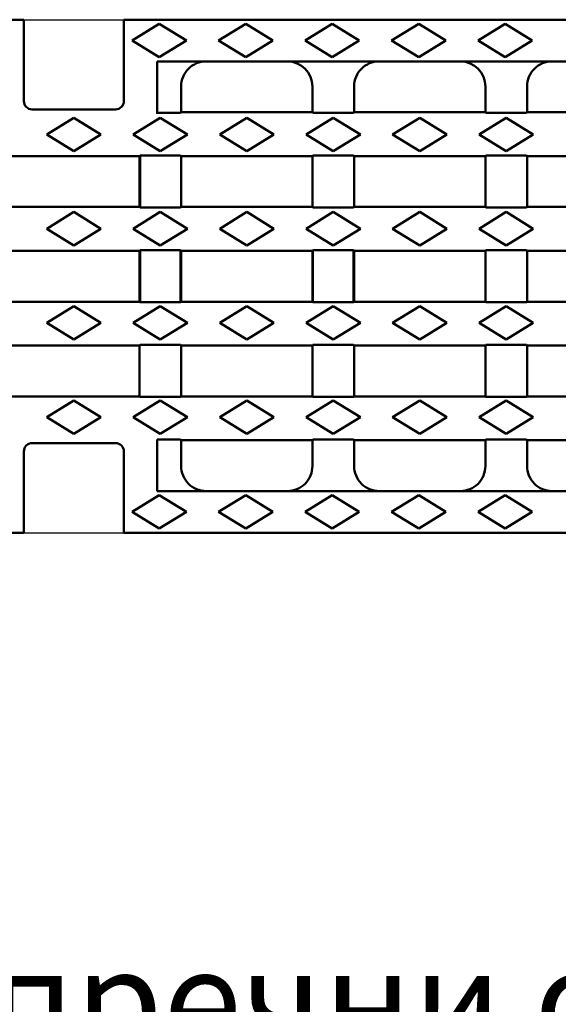
# Model space of a CAD drawing. Units: millimetres. Extents: x 98698 to 104095, y -2102 to 1795.
# Drawn here: x 102535 to 102664, y -734 to -498 of the extents above; entities that cross this region are included whole.
import ezdxf

# ---------------------------------------------------------------- set-up
doc = ezdxf.new("R2010")
doc.units = ezdxf.units.MM
doc.header["$LTSCALE"] = 2.5
doc.layers.add('DUENN-18', color=10, linetype='Continuous')
doc.layers.add('SICHTBAR', color=10, linetype='Continuous', lineweight=25)
doc.styles.add('Arial', font='arial.ttf')

msp = doc.modelspace()

# ---------------------------------------------------------------- linework, layer by layer
at = {"layer": 'DUENN-18', "linetype": 'Continuous', "lineweight": 50}
for p, q in [((102568.5153, -498.916), (102562.0153, -502.916)), ((102575.0153, -502.916), (102568.5153, -498.916)), ((102589.2653, -498.916), (102582.7653, -502.916)), ((102595.7653, -502.916), (102589.2653, -498.916)), ((102610.0153, -498.916), (102603.5153, -502.916)), ((102616.5153, -502.916), (102610.0153, -498.916)), ((102630.7653, -498.916), (102624.2653, -502.916)), ((102637.2653, -502.916), (102630.7653, -498.916)), ((102651.5153, -498.916), (102645.0153, -502.916)), ((102658.0153, -502.916), (102651.5153, -498.916)), ((102562.0153, -502.916), (102568.5153, -506.916)), ((102568.5153, -506.916), (102575.0153, -502.916)), ((102582.7653, -502.916), (102589.2653, -506.916)), ((102589.2653, -506.916), (102595.7653, -502.916)), ((102603.5153, -502.916), (102610.0153, -506.916)), ((102610.0153, -506.916), (102616.5153, -502.916)), ((102624.2653, -502.916), (102630.7653, -506.916)), ((102630.7653, -506.916), (102637.2653, -502.916)), ((102645.0153, -502.916), (102651.5153, -506.916)), ((102651.5153, -506.916), (102658.0153, -502.916)), ((102541.5153, -525.416), (102548.0153, -521.416)), ((102554.5153, -525.416), (102548.0153, -521.416)), ((102568.7653, -521.416), (102562.2653, -525.416)), ((102575.2653, -525.416), (102568.7653, -521.416)), ((102589.5153, -521.416), (102583.0153, -525.416)), ((102596.0153, -525.416), (102589.5153, -521.416)), ((102610.2653, -521.416), (102603.7653, -525.416)), ((102616.7653, -525.416), (102610.2653, -521.416)), ((102631.0153, -521.416), (102624.5153, -525.416)), ((102637.5153, -525.416), (102631.0153, -521.416)), ((102651.7653, -521.416), (102645.2653, -525.416)), ((102658.2653, -525.416), (102651.7653, -521.416)), ((102548.0153, -529.416), (102541.5153, -525.416)), ((102548.0153, -529.416), (102554.5153, -525.416)), ((102562.2653, -525.416), (102568.7653, -529.416)), ((102568.7653, -529.416), (102575.2653, -525.416)), ((102583.0153, -525.416), (102589.5153, -529.416)), ((102589.5153, -529.416), (102596.0153, -525.416)), ((102603.7653, -525.416), (102610.2653, -529.416)), ((102610.2653, -529.416), (102616.7653, -525.416)), ((102624.5153, -525.416), (102631.0153, -529.416)), ((102631.0153, -529.416), (102637.5153, -525.416)), ((102645.2653, -525.416), (102651.7653, -529.416)), ((102651.7653, -529.416), (102658.2653, -525.416)), ((102541.5153, -548.016), (102548.0153, -544.016)), ((102554.5153, -548.016), (102548.0153, -544.016)), ((102568.7653, -544.016), (102562.2653, -548.016)), ((102575.2653, -548.016), (102568.7653, -544.016)), ((102589.5153, -544.016), (102583.0153, -548.016)), ((102596.0153, -548.016), (102589.5153, -544.016)), ((102610.2653, -544.016), (102603.7653, -548.016)), ((102616.7653, -548.016), (102610.2653, -544.016)), ((102631.0153, -544.016), (102624.5153, -548.016)), ((102637.5153, -548.016), (102631.0153, -544.016)), ((102651.7653, -544.016), (102645.2653, -548.016)), ((102658.2653, -548.016), (102651.7653, -544.016)), ((102548.0153, -552.016), (102541.5153, -548.016)), ((102548.0153, -552.016), (102554.5153, -548.016)), ((102562.2653, -548.016), (102568.7653, -552.016)), ((102568.7653, -552.016), (102575.2653, -548.016)), ((102583.0153, -548.016), (102589.5153, -552.016)), ((102589.5153, -552.016), (102596.0153, -548.016)), ((102603.7653, -548.016), (102610.2653, -552.016)), ((102610.2653, -552.016), (102616.7653, -548.016)), ((102624.5153, -548.016), (102631.0153, -552.016)), ((102631.0153, -552.016), (102637.5153, -548.016)), ((102645.2653, -548.016), (102651.7653, -552.016)), ((102651.7653, -552.016), (102658.2653, -548.016)), ((102541.5153, -570.616), (102548.0153, -566.616)), ((102554.5153, -570.616), (102548.0153, -566.616)), ((102568.7653, -566.616), (102562.2653, -570.616)), ((102575.2653, -570.616), (102568.7653, -566.616)), ((102589.5153, -566.616), (102583.0153, -570.616)), ((102596.0153, -570.616), (102589.5153, -566.616)), ((102610.2653, -566.616), (102603.7653, -570.616)), ((102616.7653, -570.616), (102610.2653, -566.616)), ((102631.0153, -566.616), (102624.5153, -570.616)), ((102637.5153, -570.616), (102631.0153, -566.616)), ((102651.7653, -566.616), (102645.2653, -570.616)), ((102658.2653, -570.616), (102651.7653, -566.616)), ((102548.0153, -574.616), (102541.5153, -570.616)), ((102548.0153, -574.616), (102554.5153, -570.616)), ((102562.2653, -570.616), (102568.7653, -574.616)), ((102568.7653, -574.616), (102575.2653, -570.616)), ((102583.0153, -570.616), (102589.5153, -574.616)), ((102589.5153, -574.616), (102596.0153, -570.616)), ((102603.7653, -570.616), (102610.2653, -574.616)), ((102610.2653, -574.616), (102616.7653, -570.616)), ((102624.5153, -570.616), (102631.0153, -574.616)), ((102631.0153, -574.616), (102637.5153, -570.616)), ((102645.2653, -570.616), (102651.7653, -574.616)), ((102651.7653, -574.616), (102658.2653, -570.616)), ((102541.5153, -593.216), (102548.0153, -589.216)), ((102554.5153, -593.216), (102548.0153, -589.216)), ((102568.7653, -589.216), (102562.2653, -593.216)), ((102575.2653, -593.216), (102568.7653, -589.216)), ((102589.5153, -589.216), (102583.0153, -593.216)), ((102596.0153, -593.216), (102589.5153, -589.216)), ((102610.2653, -589.216), (102603.7653, -593.216)), ((102616.7653, -593.216), (102610.2653, -589.216)), ((102631.0153, -589.216), (102624.5153, -593.216)), ((102637.5153, -593.216), (102631.0153, -589.216)), ((102651.7653, -589.216), (102645.2653, -593.216)), ((102658.2653, -593.216), (102651.7653, -589.216)), ((102548.0153, -597.216), (102541.5153, -593.216)), ((102548.0153, -597.216), (102554.5153, -593.216)), ((102562.2653, -593.216), (102568.7653, -597.216)), ((102568.7653, -597.216), (102575.2653, -593.216)), ((102583.0153, -593.216), (102589.5153, -597.216)), ((102589.5153, -597.216), (102596.0153, -593.216)), ((102603.7653, -593.216), (102610.2653, -597.216)), ((102610.2653, -597.216), (102616.7653, -593.216)), ((102624.5153, -593.216), (102631.0153, -597.216)), ((102631.0153, -597.216), (102637.5153, -593.216)), ((102645.2653, -593.216), (102651.7653, -597.216)), ((102651.7653, -597.216), (102658.2653, -593.216)), ((102568.5153, -611.916), (102562.0153, -615.916)), ((102575.0153, -615.916), (102568.5153, -611.916)), ((102589.2653, -611.916), (102582.7653, -615.916)), ((102595.7653, -615.916), (102589.2653, -611.916)), ((102610.0153, -611.916), (102603.5153, -615.916)), ((102616.5153, -615.916), (102610.0153, -611.916)), ((102630.7653, -611.916), (102624.2653, -615.916)), ((102637.2653, -615.916), (102630.7653, -611.916)), ((102651.5153, -611.916), (102645.0153, -615.916)), ((102658.0153, -615.916), (102651.5153, -611.916)), ((102562.0153, -615.916), (102568.5153, -619.916)), ((102568.5153, -619.916), (102575.0153, -615.916)), ((102582.7653, -615.916), (102589.2653, -619.916)), ((102589.2653, -619.916), (102595.7653, -615.916)), ((102603.5153, -615.916), (102610.0153, -619.916)), ((102610.0153, -619.916), (102616.5153, -615.916)), ((102624.2653, -615.916), (102630.7653, -619.916)), ((102630.7653, -619.916), (102637.2653, -615.916)), ((102645.0153, -615.916), (102651.5153, -619.916)), ((102651.5153, -619.916), (102658.0153, -615.916))]:
    msp.add_line(p, q, dxfattribs=at).dxf.unprotected_set("ltscale", 0)
at = {"layer": 'SICHTBAR', "linetype": 'Continuous', "lineweight": 50}
for p, q in [((102536.0153, -497.916), (102298.5153, -497.916)), ((102536.0153, -517.416), (102536.0153, -497.916)), ((102560.0153, -497.916), (102797.5153, -497.916)), ((102560.0153, -517.416), (102560.0153, -497.916)), ((102568.0153, -507.916), (102797.5153, -507.916)), ((102568.0153, -507.916), (102568.0153, -520.4566)), ((102573.7653, -520.116), (102573.7653, -513.916)), ((102605.2653, -513.916), (102605.2653, -520.116)), ((102615.2653, -520.116), (102615.2653, -513.916)), ((102646.7653, -513.916), (102646.7653, -520.116)), ((102656.7653, -520.116), (102656.7653, -513.916)), ((102548.0153, -519.416), (102538.0153, -519.416)), ((102548.0153, -519.416), (102558.0153, -519.416)), ((102573.6342, -520.247), (102568.0153, -520.247)), ((102573.7653, -520.116), (102573.6342, -520.247)), ((102605.2653, -520.116), (102573.7653, -520.116)), ((102605.3963, -520.247), (102605.2653, -520.116)), ((102615.1342, -520.247), (102605.3963, -520.247)), ((102615.2653, -520.116), (102615.1342, -520.247)), ((102646.7653, -520.116), (102615.2653, -520.116)), ((102646.8963, -520.247), (102646.7653, -520.116)), ((102656.6342, -520.247), (102646.8963, -520.247)), ((102656.7653, -520.116), (102656.6342, -520.247)), ((102688.2653, -520.116), (102656.7653, -520.116)), ((102532.2653, -530.616), (102548.0153, -530.616)), ((102563.7653, -530.616), (102548.0153, -530.616)), ((102563.7653, -530.616), (102563.8963, -530.485)), ((102563.7653, -530.616), (102563.7653, -542.816)), ((102563.8963, -530.485), (102573.6342, -530.485)), ((102563.8963, -530.485), (102563.8963, -542.947)), ((102573.6342, -530.485), (102573.7653, -530.616)), ((102605.2653, -530.616), (102573.7653, -530.616)), ((102573.7653, -542.816), (102573.7653, -530.616)), ((102605.2653, -530.616), (102605.3963, -530.485)), ((102605.2653, -530.616), (102605.2653, -542.816)), ((102605.3963, -530.485), (102615.1342, -530.485)), ((102615.1342, -530.485), (102615.2653, -530.616)), ((102646.7653, -530.616), (102615.2653, -530.616)), ((102615.2653, -542.816), (102615.2653, -530.616)), ((102646.7653, -530.616), (102646.8963, -530.485)), ((102646.7653, -530.616), (102646.7653, -542.816)), ((102646.8963, -530.485), (102656.6342, -530.485)), ((102656.6342, -530.485), (102656.7653, -530.616)), ((102688.2653, -530.616), (102656.7653, -530.616)), ((102656.7653, -542.816), (102656.7653, -530.616)), ((102532.2653, -542.816), (102548.0153, -542.816)), ((102563.7653, -542.816), (102548.0153, -542.816)), ((102563.8963, -542.947), (102563.7653, -542.816)), ((102573.7653, -542.816), (102573.6342, -542.947)), ((102605.2653, -542.816), (102573.7653, -542.816)), ((102605.3963, -542.947), (102605.2653, -542.816)), ((102615.2653, -542.816), (102615.1342, -542.947)), ((102646.7653, -542.816), (102615.2653, -542.816)), ((102646.8963, -542.947), (102646.7653, -542.816)), ((102656.7653, -542.816), (102656.6342, -542.947)), ((102688.2653, -542.816), (102656.7653, -542.816)), ((102573.6342, -542.947), (102563.8963, -542.947)), ((102615.1342, -542.947), (102605.3963, -542.947)), ((102656.6342, -542.947), (102646.8963, -542.947)), ((102532.2653, -553.316), (102548.0153, -553.316)), ((102563.7653, -553.316), (102548.0153, -553.316)), ((102563.7653, -553.316), (102563.8963, -553.185)), ((102563.7653, -553.316), (102563.7653, -565.516)), ((102563.8963, -553.185), (102573.6342, -553.185)), ((102563.8963, -553.185), (102563.8963, -565.647)), ((102573.6342, -553.185), (102573.7653, -553.316)), ((102573.6342, -553.185), (102573.6342, -565.647)), ((102605.2653, -553.316), (102573.7653, -553.316)), ((102573.7653, -565.516), (102573.7653, -553.316)), ((102605.2653, -553.316), (102605.3963, -553.185)), ((102605.2653, -553.316), (102605.2653, -565.516)), ((102605.3963, -553.185), (102615.1342, -553.185)), ((102605.3963, -553.185), (102605.3963, -565.647)), ((102615.1342, -553.185), (102615.2653, -553.316)), ((102615.1342, -553.185), (102615.1342, -565.647)), ((102646.7653, -553.316), (102615.2653, -553.316)), ((102615.2653, -565.516), (102615.2653, -553.316)), ((102646.7653, -553.316), (102646.8963, -553.185)), ((102646.7653, -553.316), (102646.7653, -565.516)), ((102646.8963, -553.185), (102656.6342, -553.185)), ((102656.6342, -553.185), (102656.7653, -553.316)), ((102688.2653, -553.316), (102656.7653, -553.316)), ((102656.7653, -565.516), (102656.7653, -553.316)), ((102532.2653, -565.516), (102548.0153, -565.516)), ((102563.7653, -565.516), (102548.0153, -565.516)), ((102563.8963, -565.647), (102563.7653, -565.516)), ((102573.6342, -565.647), (102563.8963, -565.647)), ((102573.7653, -565.516), (102573.6342, -565.647)), ((102605.2653, -565.516), (102573.7653, -565.516)), ((102605.3963, -565.647), (102605.2653, -565.516)), ((102615.1342, -565.647), (102605.3963, -565.647)), ((102615.2653, -565.516), (102615.1342, -565.647)), ((102646.7653, -565.516), (102615.2653, -565.516)), ((102646.8963, -565.647), (102646.7653, -565.516)), ((102656.6342, -565.647), (102646.8963, -565.647)), ((102656.7653, -565.516), (102656.6342, -565.647)), ((102688.2653, -565.516), (102656.7653, -565.516)), ((102563.7653, -576.016), (102563.8963, -575.885)), ((102563.8963, -575.885), (102573.6342, -575.885)), ((102573.6342, -575.885), (102573.7653, -576.016)), ((102605.2653, -576.016), (102605.3963, -575.885)), ((102605.3963, -575.885), (102615.1342, -575.885)), ((102615.1342, -575.885), (102615.2653, -576.016)), ((102646.7653, -576.016), (102646.8963, -575.885)), ((102646.8963, -575.885), (102656.6342, -575.885)), ((102656.6342, -575.885), (102656.7653, -576.016)), ((102532.2653, -576.016), (102548.0153, -576.016)), ((102563.7653, -576.016), (102548.0153, -576.016)), ((102563.7653, -576.016), (102563.7653, -588.216)), ((102605.2653, -576.016), (102573.7653, -576.016)), ((102573.7653, -588.216), (102573.7653, -576.016)), ((102605.2653, -576.016), (102605.2653, -588.216)), ((102646.7653, -576.016), (102615.2653, -576.016)), ((102615.2653, -588.216), (102615.2653, -576.016)), ((102646.7653, -576.016), (102646.7653, -588.216)), ((102688.2653, -576.016), (102656.7653, -576.016)), ((102656.7653, -588.216), (102656.7653, -576.016)), ((102532.2653, -588.216), (102548.0153, -588.216)), ((102563.7653, -588.216), (102548.0153, -588.216)), ((102563.8963, -588.347), (102563.7653, -588.216)), ((102573.6342, -588.347), (102563.8963, -588.347)), ((102573.7653, -588.216), (102573.6342, -588.347)), ((102605.2653, -588.216), (102573.7653, -588.216)), ((102605.3963, -588.347), (102605.2653, -588.216)), ((102615.1342, -588.347), (102605.3963, -588.347)), ((102615.2653, -588.216), (102615.1342, -588.347)), ((102646.7653, -588.216), (102615.2653, -588.216)), ((102646.8963, -588.347), (102646.7653, -588.216)), ((102656.6342, -588.347), (102646.8963, -588.347)), ((102656.7653, -588.216), (102656.6342, -588.347)), ((102688.2653, -588.216), (102656.7653, -588.216)), ((102538.0153, -599.416), (102548.0153, -599.416)), ((102558.0153, -599.416), (102548.0153, -599.416)), ((102568.0153, -610.916), (102568.0153, -598.585)), ((102568.0153, -598.585), (102573.6342, -598.585)), ((102573.6342, -598.585), (102573.7653, -598.716)), ((102605.2653, -598.716), (102573.7653, -598.716)), ((102573.7653, -604.916), (102573.7653, -598.716)), ((102605.2653, -598.716), (102605.3963, -598.585)), ((102605.2653, -598.716), (102605.2653, -604.916)), ((102605.3963, -598.585), (102615.1342, -598.585)), ((102615.1342, -598.585), (102615.2653, -598.716)), ((102646.7653, -598.716), (102615.2653, -598.716)), ((102615.2653, -604.916), (102615.2653, -598.716)), ((102646.7653, -598.716), (102646.8963, -598.585)), ((102646.7653, -598.716), (102646.7653, -604.916)), ((102646.8963, -598.585), (102656.6342, -598.585)), ((102656.6342, -598.585), (102656.7653, -598.716)), ((102688.2653, -598.716), (102656.7653, -598.716)), ((102656.7653, -604.916), (102656.7653, -598.716)), ((102536.0153, -620.916), (102536.0153, -601.416)), ((102560.0153, -620.916), (102560.0153, -601.416)), ((102568.0153, -610.916), (102797.5153, -610.916)), ((102536.0153, -620.916), (102298.5153, -620.916)), ((102560.0153, -620.916), (102797.5153, -620.916))]:
    msp.add_line(p, q, dxfattribs=at).dxf.unprotected_set("ltscale", 0)
at = {"layer": 'SICHTBAR'}
for p, q in [((102536.0153, -497.916), (102560.0153, -497.916)), ((102536.0153, -620.916), (102560.0153, -620.916))]:
    msp.add_line(p, q, dxfattribs=at)
at = {"layer": 'SICHTBAR', "linetype": 'Continuous', "lineweight": 50}
for centre, start, end in [((102538.0153, -517.416), 180, 270), ((102558.0153, -517.416), 270, 0), ((102538.0153, -601.416), 90, 180), ((102558.0153, -601.416), 0, 90)]:
    msp.add_arc(centre, 2, start, end, dxfattribs=at).dxf.unprotected_set("ltscale", 0)
at = {"layer": 'SICHTBAR', "linetype": 'Continuous', "lineweight": 50, "extrusion": (0, 0, -1)}
for centre, major_axis, start_param, end_param in [((102579.7737, -513.916), (6.0084, 0), 3.14159265, 4.71238898), ((102599.2568, -513.916), (-6.0084, 0), 1.57079633, 3.14159265), ((102621.2737, -513.916), (6.0084, 0), 3.14159265, 4.71238898), ((102640.7568, -513.916), (-6.0084, 0), 1.57079633, 3.14159265), ((102662.7737, -513.916), (6.0084, 0), 3.14159265, 4.71238898), ((102579.7737, -604.916), (-6.0084, 0), 4.71238898, 6.28318531), ((102599.2568, -604.916), (6.0084, 0), 0, 1.57079633), ((102621.2737, -604.916), (-6.0084, 0), 4.71238898, 6.28318531), ((102640.7568, -604.916), (6.0084, 0), 0, 1.57079633), ((102662.7737, -604.916), (-6.0084, 0), 4.71238898, 6.28318531)]:
    msp.add_ellipse(centre, major_axis=major_axis, ratio=0.99859917, start_param=start_param, end_param=end_param, dxfattribs=at).dxf.unprotected_set("ltscale", 0)

# ---------------------------------------------------------------- texts
at = {"layer": 'SICHTBAR', "insert": (102544.7668, -754.0254), "char_height": 30, "width": 1257.278113, "attachment_point": 5, "style": 'Arial'}
msp.add_mtext('{\\H0.83333x;Решетка с напречни отвори\\PHeel guard, клас С250}', dxfattribs=at)

doc.saveas('drawing.dxf')
